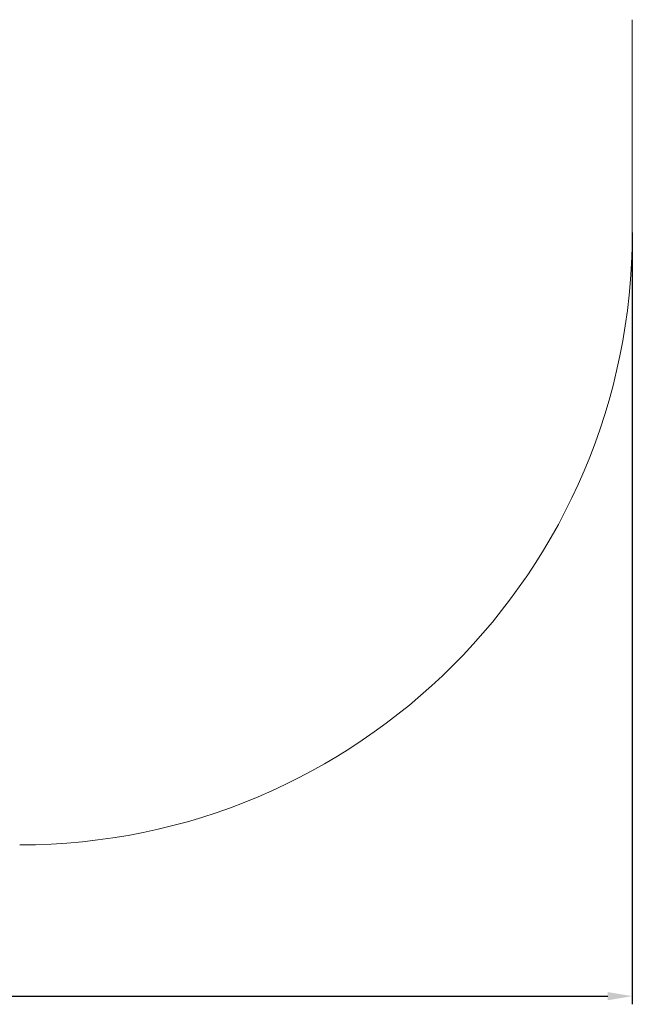
# Model space of a CAD drawing. Units: millimetres. Extents: x -0.2 to 4.33, y 0.47 to 4.38.
# Drawn here: x 2.83 to 4.33, y 0.47 to 2.88 of the extents above; entities that cross this region are included whole.
import ezdxf

# ---------------------------------------------------------------- set-up
doc = ezdxf.new("R2010")
doc.units = ezdxf.units.MM
doc.header["$LTSCALE"] = 20
doc.header["$PDSIZE"] = -1
doc.linetypes.add('SLD-Сплошная', pattern=[0])
doc.layers.add('ПРИМЕЧАНИЯ', color=7, linetype='SLD-Сплошная')
doc.styles.get("Standard").update_dxf_attribs({"font": 'isocpeui.ttf'})
doc.dimstyles.new('ISO-25', dxfattribs={"dimtxt": 2.5, "dimasz": 2.5, "dimexe": 1.25, "dimexo": 0.625, "dimtad": 1, "dimtxsty": 'Standard', "dimcen": 2.5, "dimadec": 0, "dimazin": 0, "dimtfac": 1, "dimtmove": 0, "dimatfit": 3, "dimfxl": 1, "dimarcsym": 0})

# ---------------------------------------------------------------- blocks, each defined once
blk = doc.blocks.new('_D_6')
at = {"color": 0, "lineweight": -2, "transparency": 16777216}
for p, q in [((0.2464, 2.3576), (0.2464, 0.4672)), ((4.3321, 2.3576), (4.3321, 0.4672)), ((0.3064, 0.4872), (4.2721, 0.4872))]:
    blk.add_line(p, q, dxfattribs=at)
at = {"color": 0, "transparency": 16777216}
for points in [[(0.3064, 0.4972), (0.3064, 0.4772), (0.2464, 0.4872)], [(4.2721, 0.4972), (4.2721, 0.4772), (4.3321, 0.4872)]]:
    blk.add_solid(points, dxfattribs=at)
at = {"layer": 'Defpoints', "color": 0, "transparency": 16777216}
for p in [(0.2464, 2.3576), (4.3321, 2.3576), (4.3321, 0.4872)]:
    blk.add_point(p, dxfattribs=at)
at = {"color": 0, "transparency": 16777216, "insert": (2.2926, 0.5892), "char_height": 0.06, "attachment_point": 2}
blk.add_mtext('4,09м', dxfattribs=at)

msp = doc.modelspace()

# ---------------------------------------------------------------- linework, layer by layer
at = {"layer": 'ПРИМЕЧАНИЯ', "color": 251, "lineweight": 18, "true_color": 0x636466}
msp.add_line((4.3321, 2.3576), (4.3321, 2.8786), dxfattribs=at)
msp.add_arc((2.8321, 2.3576), 1.5, 270, 0, dxfattribs=at)

# ---------------------------------------------------------------- dimensions: what is measured, and where the dimension line sits
at = {"color": 251, "true_color": 0x636466}
dim = msp.add_linear_dim(base=(4.3321, 0.4872), p1=(0.2464, 2.3576), p2=(4.3321, 2.3576), angle=0, dimstyle='ISO-25', override={"dimtxt": 0.06, "dimasz": 0.06, "dimexe": 0.02, "dimexo": 0, "dimgap": 0.03, "dimzin": 1, "dimpost": 'м', "dimadec": 2, "dimtdec": 3, "dimtzin": 1}, dxfattribs=at)
dim.commit()
dim.dimension.update_dxf_attribs({"geometry": '_D_6', "text_midpoint": (2.2926, 0.4872), "dimtype": 160})

doc.saveas('drawing.dxf')
